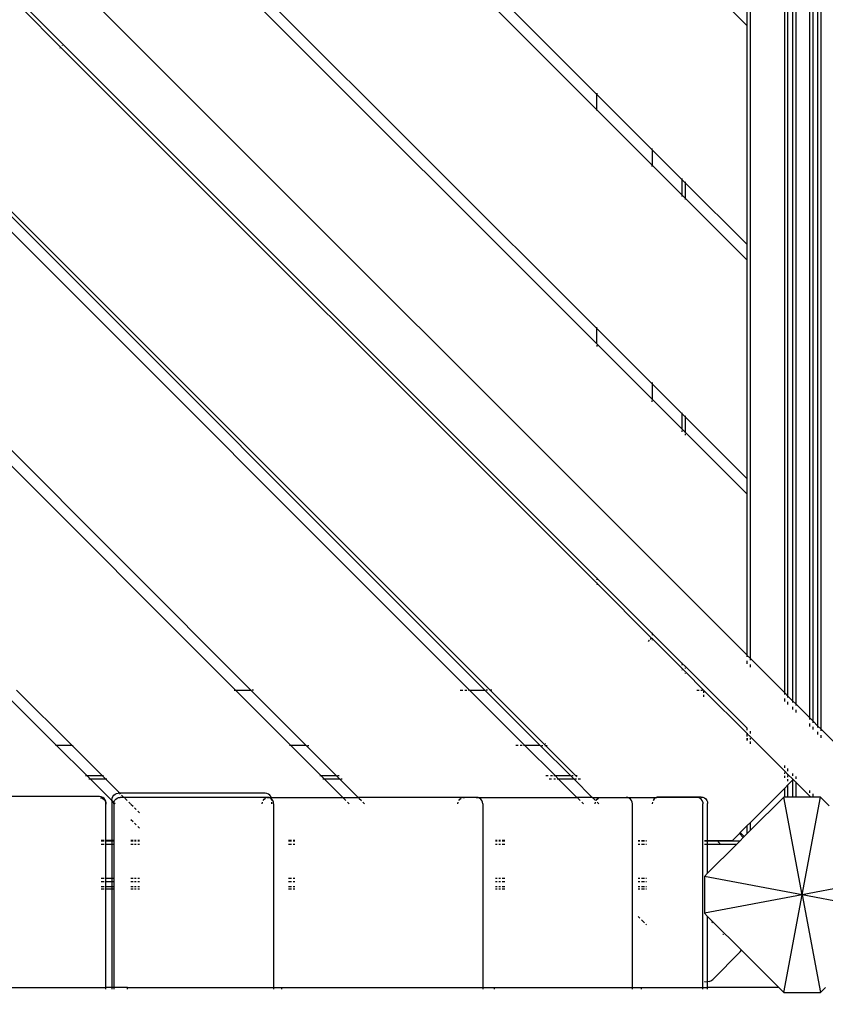
# Model space of a CAD drawing. Units: millimetres. Extents: x 719 to 17272, y 624 to 11815.
# Drawn here: x 8898 to 9393, y 6216 to 6821 of the extents above; entities that cross this region are included whole.
import ezdxf

# ---------------------------------------------------------------- set-up
doc = ezdxf.new("R2010")
doc.units = ezdxf.units.MM
doc.layers.add('Atlas T', color=7, linetype='Continuous')
doc.layers.add('Mått', color=7, linetype='Continuous')
doc.styles.get("Standard").update_dxf_attribs({"font": 'arial.ttf', "height": 185})
doc.dimstyles.new('LF', dxfattribs={"dimtxt": 185, "dimasz": 120, "dimexe": 50, "dimexo": 300, "dimgap": 50, "dimtad": 1, "dimtih": 1, "dimtoh": 1, "dimdec": 0, "dimtxsty": 'Standard', "dimcen": 2.5, "dimadec": 0, "dimazin": 0, "dimtfac": 1, "dimtdec": 0, "dimtmove": 0, "dimatfit": 3, "dimfxl": 1, "dimarcsym": 0})

# ---------------------------------------------------------------- blocks, each defined once
blk = doc.blocks.new('Atlas T')
for p, q in [((881.91, 821.11), (62.98, 1640.04)), ((927.44, 775.58), (927.44, 1614.41)), ((882.08, 820.94), (882.08, 1612.24)), ((884.08, 818.94), (884.08, 1614.24)), ((905.08, 797.94), (905.08, 1613.92)), ((907.08, 795.94), (907.08, 1613.92)), ((910.08, 792.94), (910.08, 1613.92)), ((911.9, 1613.92), (911.9, 791.11)), ((920.44, 782.58), (920.44, 1613.92)), ((922.44, 780.58), (922.44, 1613.92)), ((925.44, 777.58), (925.44, 1613.92)), ((610.5, 1344.59), (789.63, 1165.45)), ((605.78, 1339.87), (789.63, 1156.03)), ((538.61, 1272.7), (789.63, 1021.68)), ((533.9, 1267.98), (789.63, 1012.25)), ((844.08, 1245.36), (881.91, 1207.53)), ((460.42, 1194.51), (436.38, 1218.55)), ((437.97, 1220.14), (462.01, 1196.1)), ((881.91, 1073.18), (881.91, 1207.53)), ((459.91, 1194), (460.05, 1194.13)), ((460.33, 1194.42), (460.42, 1194.51)), ((460.42, 1194.51), (460.54, 1194.63)), ((789.63, 865.3), (460.42, 1194.51)), ((461.46, 1195.55), (461.63, 1195.72)), ((461.91, 1196), (462.01, 1196.1)), ((462.01, 1196.1), (462.19, 1196.28)), ((462.01, 1196.1), (789.63, 868.47)), ((789.63, 1166.21), (789.63, 1165.45)), ((789.63, 1165.45), (823.63, 1131.45)), ((789.63, 1156.03), (789.63, 1165.45)), ((789.63, 1156.03), (823.63, 1122.03)), ((789.63, 1156.03), (789.63, 1155.27)), ((823.63, 1131.45), (823.63, 1132.21)), ((823.63, 1131.45), (823.63, 1122.03)), ((823.63, 1131.45), (842.08, 1113.01)), ((720.94, 799.65), (393.4, 1127.19)), ((394.98, 1128.77), (724.1, 799.65)), ((711.51, 799.65), (388.69, 1122.47)), ((823.63, 1122.03), (842.08, 1103.58)), ((823.63, 1121.27), (823.63, 1122.03)), ((842.08, 1113.01), (842.08, 1113.77)), ((842.08, 1103.58), (842.08, 1113.01)), ((842.08, 1113.01), (844.08, 1111.01)), ((844.08, 1111.01), (844.08, 1111.77)), ((844.08, 1101.58), (844.08, 1111.01)), ((844.08, 1111.01), (881.91, 1073.18)), ((842.08, 1102.82), (842.08, 1103.58)), ((842.08, 1103.58), (844.08, 1101.58)), ((844.08, 1100.82), (844.08, 1101.58)), ((844.08, 1101.58), (881.91, 1063.75)), ((881.91, 929.4), (881.91, 1063.75)), ((577.16, 799.65), (321.51, 1055.3)), ((567.73, 799.65), (316.8, 1050.59)), ((789.63, 1021.87), (789.63, 1022.43)), ((789.63, 1021.68), (823.63, 987.68)), ((789.63, 1012.25), (789.63, 1021.68)), ((789.63, 1012.25), (823.63, 978.25)), ((789.63, 1012.25), (789.63, 1012.06)), ((789.63, 1011.49), (789.63, 1010.59)), ((823.63, 988.43), (823.63, 987.87)), ((823.63, 987.68), (823.63, 978.25)), ((823.63, 987.68), (842.08, 969.23)), ((823.63, 978.06), (823.63, 978.25)), ((823.63, 978.25), (842.08, 959.8)), ((823.63, 976.59), (823.63, 977.49)), ((842.08, 969.42), (842.08, 969.99)), ((842.08, 959.8), (842.08, 969.23)), ((842.08, 969.23), (844.08, 967.23)), ((844.08, 967.42), (844.08, 967.99)), ((844.08, 957.8), (844.08, 967.23)), ((844.08, 967.23), (881.91, 929.4)), ((842.08, 959.61), (842.08, 959.8)), ((842.08, 959.8), (844.08, 957.8)), ((842.08, 958.15), (842.08, 959.05)), ((844.08, 957.61), (844.08, 957.8)), ((844.08, 957.8), (881.91, 919.97)), ((844.08, 956.15), (844.08, 957.05)), ((881.91, 821.11), (881.91, 919.97)), ((789.63, 868.47), (789.63, 868.84)), ((789.63, 868.47), (823.63, 834.47)), ((789.63, 868.47), (789.63, 868.28)), ((789.63, 867.71), (789.63, 867.38)), ((789.63, 865.55), (789.63, 865.3)), ((823.32, 831.62), (789.63, 865.3)), ((789.63, 865.3), (789.63, 865.11)), ((789.63, 864.55), (789.63, 864.28)), ((823.63, 834.84), (823.63, 834.47)), ((823.63, 834.47), (823.63, 834.28)), ((823.63, 834.47), (842.08, 816.03)), ((821.9, 830.2), (821.22, 829.52)), ((822.94, 831.24), (822.49, 830.79)), ((823.32, 831.62), (823.22, 831.52)), ((823.63, 831.3), (823.32, 831.62)), ((823.63, 833.71), (823.63, 833.38)), ((823.63, 831.54), (823.63, 831.3)), ((823.63, 831.3), (823.63, 831.11)), ((842.08, 812.86), (823.63, 831.3)), ((823.63, 830.55), (823.63, 830.28)), ((842.08, 816.03), (842.08, 816.39)), ((881.91, 820.16), (881.91, 821.11)), ((882.08, 820.94), (881.91, 821.11)), ((881.91, 815.87), (881.91, 817.58)), ((882.08, 819.99), (882.08, 820.94)), ((884.08, 818.94), (882.08, 820.94)), ((882.08, 815.7), (882.08, 817.41)), ((884.08, 817.99), (884.08, 818.94)), ((905.08, 797.94), (884.08, 818.94)), ((842.08, 815.83), (842.08, 816.03)), ((842.08, 816.03), (844.08, 814.03)), ((842.08, 814.93), (842.08, 815.27)), ((842.08, 812.86), (842.08, 813.1)), ((842.08, 812.67), (842.08, 812.86)), ((844.08, 810.86), (842.08, 812.86)), ((842.08, 811.83), (842.08, 812.1)), ((844.08, 814.03), (844.08, 814.39)), ((844.08, 813.83), (844.08, 814.03)), ((844.08, 814.03), (881.91, 776.2)), ((844.08, 812.93), (844.08, 813.27)), ((844.08, 810.86), (844.08, 811.1)), ((844.08, 810.67), (844.08, 810.86)), ((855.29, 799.65), (844.08, 810.86)), ((884.08, 813.7), (884.08, 815.41)), ((844.08, 809.83), (844.08, 810.1)), ((457.95, 765.65), (423.95, 799.65)), ((467.38, 765.65), (433.38, 799.65)), ((566.97, 799.65), (567.54, 799.65)), ((601.73, 765.65), (567.73, 799.65)), ((567.73, 799.65), (577.16, 799.65)), ((611.16, 765.65), (577.16, 799.65)), ((577.35, 799.65), (577.16, 799.65)), ((578.82, 799.65), (577.92, 799.65)), ((705.85, 799.65), (707.32, 799.65)), ((708.68, 799.65), (709.85, 799.65)), ((711.51, 799.65), (710.75, 799.65)), ((745.51, 765.65), (711.51, 799.65)), ((711.51, 799.65), (720.94, 799.65)), ((754.94, 765.65), (720.94, 799.65)), ((721.13, 799.65), (720.94, 799.65)), ((722.59, 799.65), (721.69, 799.65)), ((724.1, 799.65), (723.76, 799.65)), ((725.13, 799.65), (724.1, 799.65)), ((724.1, 799.65), (757.58, 766.17)), ((851.09, 799.65), (852.46, 799.65)), ((853.63, 799.65), (854.53, 799.65)), ((855.09, 799.65), (855.29, 799.65)), ((855.29, 799.65), (855.29, 799.46)), ((881.91, 773.03), (855.29, 799.65)), ((855.29, 798.89), (855.29, 797.99)), ((855.29, 796.82), (855.29, 795.46)), ((905.08, 796.99), (905.08, 797.94)), ((907.08, 795.94), (905.08, 797.94)), ((905.08, 792.7), (905.08, 794.41)), ((907.08, 794.99), (907.08, 795.94)), ((910.08, 792.94), (907.08, 795.94)), ((907.08, 790.7), (907.08, 792.41)), ((910.08, 791.99), (910.08, 792.94)), ((911.9, 791.11), (910.08, 792.94)), ((910.08, 787.7), (910.08, 789.41)), ((911.9, 791.11), (911.9, 790.17)), ((920.44, 782.58), (911.9, 791.11)), ((911.9, 787.58), (911.9, 785.87)), ((920.44, 781.63), (920.44, 782.58)), ((922.44, 780.58), (920.44, 782.58)), ((922.44, 779.63), (922.44, 780.58)), ((925.44, 777.58), (922.44, 780.58)), ((881.91, 775.1), (881.91, 776.2)), ((882.08, 774.93), (882.08, 776.39)), ((884.08, 772.93), (884.08, 774.39)), ((920.44, 777.34), (920.44, 779.05)), ((922.44, 775.34), (922.44, 777.05)), ((925.44, 776.63), (925.44, 777.58)), ((927.44, 775.58), (925.44, 777.58)), ((925.44, 772.34), (925.44, 774.05)), ((927.44, 774.63), (927.44, 775.58)), ((948.44, 754.58), (927.44, 775.58)), ((881.91, 773.27), (881.91, 773.03)), ((881.91, 773.03), (881.91, 772.83)), ((882.08, 772.86), (881.91, 773.03)), ((881.91, 771.37), (881.91, 772.27)), ((881.91, 770.2), (881.91, 768.83)), ((882.08, 772.86), (882.08, 773.1)), ((882.08, 772.66), (882.08, 772.86)), ((884.08, 770.86), (882.08, 772.86)), ((882.08, 771.2), (882.08, 772.1)), ((882.08, 768.66), (882.08, 770.03)), ((884.08, 770.86), (884.08, 771.1)), ((884.08, 770.66), (884.08, 770.86)), ((905.08, 749.86), (884.08, 770.86)), ((884.08, 769.2), (884.08, 770.1)), ((884.08, 766.66), (884.08, 768.03)), ((927.44, 770.34), (927.44, 772.05)), ((457.95, 765.65), (457.2, 765.65)), ((467.38, 765.65), (457.95, 765.65)), ((476.49, 747.12), (457.95, 765.65)), ((485.91, 747.12), (467.38, 765.65)), ((467.38, 765.65), (468.14, 765.65)), ((601.54, 765.65), (600.97, 765.65)), ((611.16, 765.65), (601.73, 765.65)), ((620.26, 747.12), (601.73, 765.65)), ((611.16, 765.65), (611.35, 765.65)), ((629.69, 747.12), (611.16, 765.65)), ((611.92, 765.65), (612.82, 765.65)), ((741.32, 765.65), (739.85, 765.65)), ((743.85, 765.65), (742.68, 765.65)), ((745.51, 765.65), (744.75, 765.65)), ((754.94, 765.65), (745.51, 765.65)), ((764.04, 747.12), (745.51, 765.65)), ((754.94, 765.65), (755.13, 765.65)), ((773.47, 747.12), (754.94, 765.65)), ((755.69, 765.65), (756.59, 765.65)), ((757.67, 766.27), (757.58, 766.17)), ((757.58, 766.17), (758.1, 765.65)), ((757.76, 765.65), (758.1, 765.65)), ((758.09, 766.69), (757.96, 766.55)), ((758.1, 765.65), (759.13, 765.65)), ((758.1, 765.65), (776.64, 747.12)), ((905.08, 751.93), (905.08, 753.39)), ((905.08, 749.86), (905.08, 750.1)), ((905.08, 749.66), (905.08, 749.86)), ((907.08, 747.86), (905.08, 749.86)), ((907.08, 749.93), (907.08, 751.39)), ((475.73, 747.12), (476.49, 747.12)), ((476.49, 747.12), (485.91, 747.12)), ((478.49, 745.12), (476.49, 747.12)), ((477.73, 745.12), (478.49, 745.12)), ((478.49, 745.12), (487.91, 745.12)), ((491.84, 731.76), (478.49, 745.12)), ((485.91, 747.12), (486.67, 747.12)), ((487.91, 745.12), (485.91, 747.12)), ((487.91, 745.12), (488.67, 745.12)), ((496.69, 736.34), (487.91, 745.12)), ((619.5, 747.12), (620.07, 747.12)), ((620.26, 747.12), (629.69, 747.12)), ((620.26, 747.12), (622.26, 745.12)), ((621.5, 745.12), (622.07, 745.12)), ((622.26, 745.12), (631.69, 745.12)), ((622.26, 745.12), (633.64, 733.74)), ((629.69, 747.12), (629.88, 747.12)), ((629.69, 747.12), (631.69, 745.12)), ((630.45, 747.12), (631.35, 747.12)), ((631.69, 745.12), (631.88, 745.12)), ((631.69, 745.12), (643.07, 733.74)), ((632.45, 745.12), (633.35, 745.12)), ((758.38, 747.12), (759.85, 747.12)), ((760.38, 745.12), (761.85, 745.12)), ((761.21, 747.12), (762.38, 747.12)), ((763.21, 745.12), (764.38, 745.12)), ((763.28, 747.12), (764.04, 747.12)), ((764.04, 747.12), (773.47, 747.12)), ((764.04, 747.12), (766.04, 745.12)), ((765.28, 745.12), (766.04, 745.12)), ((766.04, 745.12), (775.47, 745.12)), ((766.04, 745.12), (777.42, 733.74)), ((773.47, 747.12), (773.66, 747.12)), ((775.47, 745.12), (773.47, 747.12)), ((774.23, 747.12), (775.12, 747.12)), ((775.47, 745.12), (775.66, 745.12)), ((786.84, 733.74), (775.47, 745.12)), ((776.23, 745.12), (777.12, 745.12)), ((776.3, 747.12), (776.64, 747.12)), ((776.64, 747.12), (777.66, 747.12)), ((776.64, 747.12), (776.7, 747.05)), ((776.91, 746.84), (777.06, 746.69)), ((777.24, 746.51), (777.46, 746.29)), ((778.3, 745.12), (779.66, 745.12)), ((905.08, 748.2), (905.08, 749.1)), ((905.08, 745.66), (905.08, 747.03)), ((907.08, 747.86), (907.08, 748.1)), ((907.08, 747.66), (907.08, 747.86)), ((910.08, 744.86), (907.08, 747.86)), ((907.08, 746.2), (907.08, 747.1)), ((907.08, 743.66), (907.08, 745.03)), ((907.08, 741.43), (910.08, 744.43)), ((910.08, 746.93), (910.08, 748.39)), ((910.08, 744.86), (910.08, 745.1)), ((910.08, 744.66), (910.08, 744.86)), ((910.29, 744.64), (910.08, 744.86)), ((910.29, 744.64), (910.08, 744.43)), ((910.08, 733.92), (910.08, 744.43)), ((910.29, 744.64), (911.9, 743.03)), ((911.9, 746.57), (911.9, 745.1)), ((905.08, 739.43), (884.08, 718.43)), ((907.08, 741.43), (905.08, 739.43)), ((905.08, 733.92), (905.08, 739.43)), ((907.08, 733.92), (907.08, 741.43)), ((911.9, 743.27), (911.9, 743.03)), ((911.9, 743.03), (911.9, 733.92)), ((911.9, 743.03), (920.44, 734.5)), ((920.44, 736.57), (920.44, 738.03)), ((484.23, 734.24), (355.01, 734.24)), ((485.26, 734.1), (484.23, 734.24)), ((484.79, 733.57), (485.26, 733.5)), ((486.23, 733.7), (485.26, 734.1)), ((485.26, 733.5), (486.23, 733.1)), ((487.06, 733.07), (486.23, 733.7)), ((486.23, 733.1), (487.06, 732.47)), ((487.69, 732.24), (487.06, 733.07)), ((487.06, 732.47), (487.69, 731.64)), ((488.09, 731.27), (487.69, 732.24)), ((487.69, 731.64), (488.09, 730.67)), ((491.84, 732.34), (491.98, 733.37)), ((491.84, 732.34), (491.84, 731.76)), ((493.13, 730.47), (491.84, 731.76)), ((491.84, 731.76), (491.84, 707.29)), ((491.98, 733.37), (492.37, 734.34)), ((492.37, 734.34), (493, 735.17)), ((493, 735.17), (493.83, 735.8)), ((493.17, 730.77), (493.56, 731.74)), ((493.56, 731.74), (494.2, 732.57)), ((493.83, 735.8), (494.79, 736.2)), ((494.2, 732.57), (495.02, 733.2)), ((494.79, 736.2), (495.81, 736.34)), ((495.02, 733.2), (495.98, 733.6)), ((496.69, 736.34), (495.81, 736.34)), ((495.98, 733.6), (497, 733.74)), ((497.23, 735.8), (496.69, 736.34)), ((586.02, 736.34), (496.69, 736.34)), ((499.29, 733.74), (497, 733.74)), ((499.29, 733.74), (497.86, 735.17)), ((499.43, 733.6), (499.29, 733.74)), ((587.21, 733.74), (499.29, 733.74)), ((501.29, 731.74), (499.83, 733.2)), ((584.7, 731.74), (585.33, 732.57)), ((585.33, 732.57), (586.16, 733.2)), ((587.05, 736.2), (586.02, 736.34)), ((588.01, 735.8), (587.05, 736.2)), ((587.12, 733.6), (587.68, 733.68)), ((587.68, 733.68), (587.21, 733.74)), ((587.68, 733.68), (588.15, 733.74)), ((588.24, 733.6), (587.68, 733.68)), ((588.83, 735.17), (588.01, 735.8)), ((588.15, 733.74), (589.71, 733.74)), ((589.2, 733.2), (588.24, 733.6)), ((589.46, 734.34), (588.83, 735.17)), ((589.96, 732.62), (589.2, 733.2)), ((589.71, 733.74), (589.46, 734.34)), ((589.76, 733.6), (589.71, 733.74)), ((589.71, 733.74), (633.64, 733.74)), ((589.96, 732.62), (589.88, 733.2)), ((589.99, 732.34), (589.96, 732.62)), ((590.02, 732.57), (589.96, 732.62)), ((589.99, 732.34), (589.99, 731.74)), ((590.65, 731.74), (590.02, 732.57)), ((591.05, 730.77), (590.65, 731.74)), ((633.64, 733.74), (633.78, 733.6)), ((633.64, 733.74), (643.07, 733.74)), ((634.18, 733.2), (635.64, 731.74)), ((643.07, 733.74), (643.2, 733.6)), ((708.4, 733.74), (643.07, 733.74)), ((643.6, 733.2), (645.07, 731.74)), ((704.95, 731.74), (705.58, 732.57)), ((705.58, 732.57), (706.41, 733.2)), ((707.37, 733.6), (708.4, 733.74)), ((715.67, 733.74), (708.4, 733.74)), ((716.71, 733.6), (715.67, 733.74)), ((715.67, 733.74), (777.42, 733.74)), ((717.67, 733.2), (716.71, 733.6)), ((718.49, 732.57), (717.67, 733.2)), ((719.13, 731.74), (718.49, 732.57)), ((719.53, 730.77), (719.13, 731.74)), ((777.42, 733.74), (777.55, 733.6)), ((786.84, 733.74), (777.42, 733.74)), ((777.95, 733.2), (779.42, 731.74)), ((786.98, 733.6), (786.84, 733.74)), ((786.84, 733.74), (792.7, 733.74)), ((788.84, 731.74), (787.38, 733.2)), ((789.26, 731.74), (789.89, 732.57)), ((789.89, 732.57), (790.72, 733.2)), ((791.67, 733.6), (792.7, 733.74)), ((792.7, 733.74), (807.61, 733.74)), ((808.64, 733.6), (807.61, 733.74)), ((807.61, 733.74), (826.54, 733.74)), ((809.61, 733.2), (808.64, 733.6)), ((810.43, 732.57), (809.61, 733.2)), ((811.07, 731.74), (810.43, 732.57)), ((811.46, 730.77), (811.07, 731.74)), ((824.26, 731.94), (824.18, 731.74)), ((824.9, 732.77), (824.26, 731.94)), ((825.47, 733.2), (824.9, 732.77)), ((826.54, 733.74), (826.21, 733.6)), ((826.69, 733.8), (826.54, 733.74)), ((850.87, 733.74), (826.54, 733.74)), ((827.73, 733.94), (826.69, 733.8)), ((853.73, 733.94), (827.73, 733.94)), ((851.89, 733.6), (850.87, 733.74)), ((852.85, 733.2), (851.89, 733.6)), ((853.67, 732.57), (852.85, 733.2)), ((854.3, 731.74), (853.67, 732.57)), ((853.73, 733.94), (854.76, 733.8)), ((854.7, 730.77), (854.3, 731.74)), ((854.76, 733.8), (855.73, 733.4)), ((855.73, 733.4), (856.56, 732.77)), ((856.56, 732.77), (857.19, 731.94)), ((857.19, 731.94), (857.59, 730.97)), ((904.47, 733.92), (884.08, 713.53)), ((915.71, 673.92), (904.47, 733.92)), ((905.08, 733.92), (904.47, 733.92)), ((907.08, 733.92), (905.08, 733.92)), ((910.08, 733.92), (907.08, 733.92)), ((911.9, 733.92), (910.08, 733.92)), ((920.44, 733.92), (911.9, 733.92)), ((915.71, 673.92), (926.95, 733.92)), ((920.44, 734.5), (920.44, 734.74)), ((920.44, 733.92), (920.44, 734.5)), ((920.44, 734.5), (921.02, 733.92)), ((921.02, 733.92), (920.44, 733.92)), ((926.95, 733.92), (921.02, 733.92)), ((922.44, 734.57), (922.44, 736.03)), ((932.35, 728.52), (926.95, 733.92)), ((488.23, 730.24), (488.09, 731.27)), ((488.09, 730.67), (488.23, 729.64)), ((488.23, 729.64), (488.23, 730.24)), ((488.23, 707.29), (488.23, 729.64)), ((493.03, 729.74), (493.13, 730.47)), ((493.03, 729.74), (493.03, 707.29)), ((493.13, 730.47), (493.17, 730.77)), ((493.86, 729.74), (493.13, 730.47)), ((503.29, 729.74), (502.26, 730.77)), ((504.85, 728.18), (503.57, 729.46)), ((506.77, 726.26), (505.76, 727.27)), ((584.16, 729.74), (584.3, 730.77)), ((589.99, 730.77), (589.99, 729.74)), ((591.18, 729.74), (591.05, 730.77)), ((591.18, 729.74), (591.18, 617.02)), ((636.61, 730.77), (637.64, 729.74)), ((646.03, 730.77), (647.07, 729.74)), ((704.42, 729.74), (704.55, 730.77)), ((719.66, 729.74), (719.53, 730.77)), ((719.66, 729.74), (719.66, 617.02)), ((780.38, 730.77), (781.42, 729.74)), ((788.73, 729.74), (788.86, 730.77)), ((790.84, 729.74), (789.81, 730.77)), ((811.6, 729.74), (811.46, 730.77)), ((811.6, 617.02), (811.6, 729.74)), ((823.84, 730.77), (823.73, 729.94)), ((823.73, 729.94), (823.73, 729.74)), ((854.7, 730.77), (854.84, 729.74)), ((854.84, 617.02), (854.84, 729.74)), ((857.59, 730.97), (857.73, 729.94)), ((857.73, 707.29), (857.73, 729.94)), ((504.85, 718.76), (503.57, 720.04)), ((508.82, 724.21), (507.81, 725.22)), ((506.77, 716.83), (505.76, 717.84)), ((508.82, 714.78), (507.81, 715.79)), ((882.08, 716.43), (877.8, 712.14)), ((884.08, 718.43), (882.08, 716.43)), ((882.08, 711.53), (882.08, 716.43)), ((884.08, 713.53), (882.08, 711.53)), ((884.08, 713.53), (884.08, 718.43)), ((877.2, 711.55), (872.94, 707.29)), ((877.8, 712.14), (877.2, 711.55)), ((877.2, 711.55), (879.65, 709.1)), ((879.65, 709.1), (877.66, 707.12)), ((877.8, 712.14), (880.24, 709.7)), ((880.24, 709.7), (879.65, 709.1)), ((882.08, 711.53), (880.24, 709.7)), ((487.06, 707.29), (485.26, 707.29)), ((485.26, 707.12), (487.06, 707.12)), ((485.26, 705.12), (487.06, 705.12)), ((488.23, 707.29), (487.69, 707.29)), ((487.69, 707.12), (488.23, 707.12)), ((487.69, 705.12), (488.23, 705.12)), ((491.84, 707.29), (488.23, 707.29)), ((488.23, 707.12), (488.23, 707.29)), ((488.23, 707.12), (491.84, 707.12)), ((488.23, 705.12), (488.23, 707.12)), ((488.23, 705.12), (491.84, 705.12)), ((488.23, 684.12), (488.23, 705.12)), ((493.03, 707.29), (491.84, 707.29)), ((491.84, 707.29), (491.84, 707.12)), ((491.84, 707.12), (493.03, 707.12)), ((491.84, 707.12), (491.84, 705.12)), ((491.84, 705.12), (493.03, 705.12)), ((491.84, 705.12), (491.84, 684.12)), ((493.33, 707.29), (493.03, 707.29)), ((493.03, 707.29), (493.03, 707.12)), ((493.03, 707.12), (493.33, 707.12)), ((493.03, 707.12), (493.03, 705.12)), ((493.03, 705.12), (493.33, 705.12)), ((493.03, 705.12), (493.03, 684.12)), ((504.85, 707.29), (503.57, 707.29)), ((503.57, 707.12), (504.85, 707.12)), ((503.57, 705.12), (504.85, 705.12)), ((506.77, 707.29), (505.76, 707.29)), ((505.76, 707.12), (506.77, 707.12)), ((505.76, 705.12), (506.77, 705.12)), ((508.82, 707.29), (507.81, 707.29)), ((507.81, 707.12), (508.82, 707.12)), ((507.81, 705.12), (508.82, 705.12)), ((602.19, 707.29), (600.32, 707.29)), ((600.32, 707.12), (602.19, 707.12)), ((600.32, 705.12), (602.19, 705.12)), ((604.26, 707.29), (603.24, 707.29)), ((603.24, 707.12), (604.26, 707.12)), ((603.24, 705.12), (604.26, 705.12)), ((728.46, 707.29), (727.53, 707.29)), ((727.53, 707.12), (728.46, 707.12)), ((727.53, 705.12), (728.46, 705.12)), ((730.53, 707.29), (729.48, 707.29)), ((729.48, 707.12), (730.53, 707.12)), ((729.48, 705.12), (730.53, 705.12)), ((733.1, 707.29), (731.52, 707.29)), ((731.52, 707.12), (733.1, 707.12)), ((731.52, 705.12), (733.1, 705.12)), ((815.02, 707.29), (816.03, 707.29)), ((815.02, 707.12), (816.03, 707.12)), ((815.02, 705.12), (816.03, 705.12)), ((817.07, 707.29), (819, 707.29)), ((817.07, 707.12), (819, 707.12)), ((817.07, 705.12), (819, 705.12)), ((819.74, 707.29), (820.28, 707.29)), ((819.74, 707.12), (820.28, 707.12)), ((819.74, 705.12), (820.28, 705.12)), ((854.54, 707.29), (854.76, 707.29)), ((854.54, 707.12), (854.76, 707.12)), ((854.54, 705.12), (854.76, 705.12)), ((854.76, 706.02), (854.55, 706.23)), ((855.73, 707.29), (857.59, 707.29)), ((855.73, 707.12), (857.59, 707.12)), ((855.73, 705.12), (857.59, 705.12)), ((857.73, 707.29), (872.94, 707.29)), ((857.73, 707.12), (857.73, 707.29)), ((857.73, 707.12), (863.53, 707.12)), ((857.73, 705.12), (857.73, 707.12)), ((857.73, 705.12), (865.53, 705.12)), ((857.73, 687.18), (857.73, 705.12)), ((875.66, 705.12), (857.73, 687.18)), ((864.02, 706.62), (863.53, 707.12)), ((863.53, 707.12), (863.56, 707.12)), ((864.05, 706.62), (863.56, 707.12)), ((863.56, 707.12), (877.66, 707.12)), ((864.31, 706.33), (864.11, 706.53)), ((864.34, 706.33), (864.14, 706.53)), ((865.27, 705.38), (864.42, 706.23)), ((865.3, 705.38), (864.45, 706.23)), ((865.53, 705.12), (865.4, 705.25)), ((865.56, 705.12), (865.43, 705.25)), ((865.53, 705.12), (865.56, 705.12)), ((865.56, 705.12), (875.66, 705.12)), ((877.66, 707.12), (875.66, 705.12)), ((485.26, 684.12), (487.06, 684.12)), ((487.69, 684.12), (488.23, 684.12)), ((488.23, 684.12), (491.84, 684.12)), ((488.23, 682.12), (488.23, 684.12)), ((491.84, 684.12), (493.03, 684.12)), ((491.84, 684.12), (491.84, 682.12)), ((493.03, 684.12), (493.33, 684.12)), ((493.03, 684.12), (493.03, 682.12)), ((503.57, 684.12), (504.85, 684.12)), ((505.76, 684.12), (506.77, 684.12)), ((507.81, 684.12), (508.82, 684.12)), ((600.32, 684.12), (602.19, 684.12)), ((603.24, 684.12), (604.26, 684.12)), ((727.53, 684.12), (728.46, 684.12)), ((729.48, 684.12), (730.53, 684.12)), ((731.52, 684.12), (733.1, 684.12)), ((815.02, 684.12), (816.03, 684.12)), ((817.07, 684.12), (819, 684.12)), ((819.74, 684.12), (820.28, 684.12)), ((854.54, 684.12), (854.76, 684.12)), ((857.73, 687.18), (855.71, 685.16)), ((855.71, 685.16), (855.71, 662.68)), ((915.71, 673.92), (855.71, 685.16)), ((975.71, 685.16), (915.71, 673.92)), ((485.26, 682.12), (487.06, 682.12)), ((485.26, 679.12), (487.06, 679.12)), ((487.06, 677.29), (485.26, 677.29)), ((487.69, 682.12), (488.23, 682.12)), ((487.69, 679.12), (488.23, 679.12)), ((488.23, 677.29), (487.69, 677.29)), ((488.23, 682.12), (491.84, 682.12)), ((488.23, 679.12), (488.23, 682.12)), ((488.23, 679.12), (491.84, 679.12)), ((488.23, 677.29), (488.23, 679.12)), ((488.23, 617.02), (488.23, 677.29)), ((491.84, 677.29), (488.23, 677.29)), ((491.84, 682.12), (493.03, 682.12)), ((491.84, 682.12), (491.84, 679.12)), ((491.84, 679.12), (493.03, 679.12)), ((491.84, 679.12), (491.84, 677.29)), ((491.84, 677.29), (491.84, 617.02)), ((493.03, 677.29), (491.84, 677.29)), ((493.03, 682.12), (493.33, 682.12)), ((493.03, 682.12), (493.03, 679.12)), ((493.03, 679.12), (493.33, 679.12)), ((493.03, 679.12), (493.03, 677.29)), ((493.33, 677.29), (493.03, 677.29)), ((493.03, 677.29), (493.03, 617.02)), ((503.57, 682.12), (504.85, 682.12)), ((503.57, 679.12), (504.85, 679.12)), ((504.85, 677.29), (503.57, 677.29)), ((505.76, 682.12), (506.77, 682.12)), ((505.76, 679.12), (506.77, 679.12)), ((506.77, 677.29), (505.76, 677.29)), ((507.81, 682.12), (508.82, 682.12)), ((507.81, 679.12), (508.82, 679.12)), ((508.82, 677.29), (507.81, 677.29)), ((600.32, 682.12), (602.19, 682.12)), ((600.32, 679.12), (602.19, 679.12)), ((602.19, 677.29), (600.32, 677.29)), ((603.24, 682.12), (604.26, 682.12)), ((603.24, 679.12), (604.26, 679.12)), ((604.26, 677.29), (603.24, 677.29)), ((727.53, 682.12), (728.46, 682.12)), ((727.53, 679.12), (728.46, 679.12)), ((728.46, 677.29), (727.53, 677.29)), ((729.48, 682.12), (730.53, 682.12)), ((729.48, 679.12), (730.53, 679.12)), ((730.53, 677.29), (729.48, 677.29)), ((731.52, 682.12), (733.1, 682.12)), ((731.52, 679.12), (733.1, 679.12)), ((733.1, 677.29), (731.52, 677.29)), ((815.02, 682.12), (816.03, 682.12)), ((815.02, 679.12), (816.03, 679.12)), ((816.03, 677.29), (815.02, 677.29)), ((817.07, 682.12), (819, 682.12)), ((817.07, 679.12), (819, 679.12)), ((819, 677.29), (817.07, 677.29)), ((819.74, 682.12), (820.28, 682.12)), ((819.74, 679.12), (820.28, 679.12)), ((820.28, 677.29), (819.74, 677.29)), ((854.54, 682.12), (854.76, 682.12)), ((854.54, 679.12), (854.76, 679.12)), ((854.76, 678.94), (854.54, 678.94)), ((854.76, 677.29), (854.54, 677.29)), ((915.71, 673.92), (855.71, 662.68)), ((904.47, 613.92), (915.71, 673.92)), ((975.71, 662.68), (915.71, 673.92)), ((915.71, 673.92), (926.95, 613.92)), ((854.76, 668.99), (854.54, 669.21)), ((854.76, 668.94), (854.54, 668.94)), ((815.02, 660.65), (816.03, 659.64)), ((855.71, 662.68), (857.73, 660.66)), ((857.73, 620.52), (857.73, 660.66)), ((857.73, 660.66), (860.97, 657.42)), ((817.07, 658.6), (819, 656.67)), ((819.74, 655.93), (820.28, 655.39)), ((860.97, 657.42), (860.37, 656.82)), ((860.99, 657.4), (860.39, 656.8)), ((860.97, 657.42), (860.99, 657.4)), ((860.99, 657.4), (878.53, 639.86)), ((867.22, 649.56), (867.15, 649.53)), ((867.22, 649.56), (867.17, 649.51)), ((867.31, 649.69), (867.22, 649.56)), ((860.82, 621.93), (877.79, 638.9)), ((877.79, 638.9), (878.53, 639.86)), ((878.53, 639.86), (901.37, 617.02)), ((343.23, 617.02), (488.23, 617.02)), ((488.23, 616.02), (488.23, 617.02)), ((491.84, 617.02), (488.23, 617.02)), ((491.84, 617.02), (491.84, 616.02)), ((493.03, 617.02), (491.84, 617.02)), ((493.03, 617.02), (493.03, 616.02)), ((501.38, 617.02), (493.03, 617.02)), ((501.38, 616.02), (501.38, 617.02)), ((501.38, 617.02), (591.18, 617.02)), ((591.18, 617.02), (591.18, 616.02)), ((591.18, 617.02), (596.22, 617.02)), ((596.22, 616.02), (596.22, 617.02)), ((596.22, 617.02), (719.66, 617.02)), ((719.66, 617.02), (719.66, 616.02)), ((719.66, 617.02), (726.91, 617.02)), ((726.91, 616.02), (726.91, 617.02)), ((726.91, 617.02), (811.6, 617.02)), ((811.6, 616.02), (811.6, 617.02)), ((811.6, 617.02), (817.09, 617.02)), ((817.09, 616.02), (817.09, 617.02)), ((817.09, 617.02), (854.84, 617.02)), ((854.54, 621.31), (854.76, 621.14)), ((854.84, 616.02), (854.84, 617.02)), ((854.84, 617.02), (857.73, 617.02)), ((855.73, 620.74), (855.99, 620.63)), ((855.99, 620.63), (857.28, 620.46)), ((857.59, 620.5), (857.28, 620.46)), ((858.57, 620.63), (857.73, 620.52)), ((857.73, 617.02), (857.73, 620.52)), ((857.73, 616.02), (857.73, 617.02)), ((901.37, 617.02), (857.73, 617.02)), ((858.57, 620.63), (859.78, 621.13)), ((859.78, 621.13), (860.82, 621.93)), ((901.37, 617.02), (904.47, 613.92)), ((926.95, 613.92), (930.01, 616.97)), ((904.47, 613.92), (926.95, 613.92))]:
    blk.add_line(p, q)
blk = doc.blocks.new('*D7')
at = {"layer": 'Defpoints', "color": 0, "transparency": 16777216}
for p in [(16038.91, 11215.2), (16038.91, 3283.59), (718.9, 2283.62)]:
    blk.add_point(p, dxfattribs=at)
at = {"layer": 'Mått', "color": 0, "lineweight": -2, "transparency": 16777216}
for p, q in [((718.9, 2583.62), (718.9, 11265.2)), ((16038.91, 3583.59), (16038.91, 11265.2)), ((838.9, 11215.2), (15918.91, 11215.2))]:
    blk.add_line(p, q, dxfattribs=at)
at = {"layer": 'Mått', "color": 0, "transparency": 16777216}
for points in [[(838.9, 11235.2), (838.9, 11195.2), (718.9, 11215.2)], [(15918.91, 11235.2), (15918.91, 11195.2), (16038.91, 11215.2)]]:
    blk.add_solid(points, dxfattribs=at)
at = {"layer": 'Mått', "color": 0, "transparency": 16777216, "insert": (8378.91, 11359.72), "char_height": 185, "attachment_point": 5}
blk.add_mtext('15320mm', dxfattribs=at)
blk = doc.blocks.new('*D9')
at = {"layer": 'Defpoints', "color": 0, "transparency": 16777216}
for p in [(9378.92, 10943.6), (16688.58, 10943.6), (14378.9, 623.59)]:
    blk.add_point(p, dxfattribs=at)
at = {"layer": 'Mått', "color": 0, "lineweight": -2, "transparency": 16777216}
for p, q in [((9678.92, 10943.6), (16738.58, 10943.6)), ((16688.58, 10823.6), (16688.58, 5928.12)), ((16688.58, 743.59), (16688.58, 5639.08)), ((14678.9, 623.59), (16738.58, 623.59))]:
    blk.add_line(p, q, dxfattribs=at)
at = {"layer": 'Mått', "color": 0, "transparency": 16777216}
for points in [[(16668.58, 10823.6), (16708.58, 10823.6), (16688.58, 10943.6)], [(16668.58, 743.59), (16708.58, 743.59), (16688.58, 623.59)]]:
    blk.add_solid(points, dxfattribs=at)
at = {"layer": 'Mått', "color": 0, "transparency": 16777216, "insert": (16688.58, 5783.6), "char_height": 185, "attachment_point": 5}
blk.add_mtext('10320mm', dxfattribs=at)

msp = doc.modelspace()

# ---------------------------------------------------------------- block references
at = {"layer": 'Atlas T'}
msp.add_blockref('Atlas T', (8463.21, 5609.68), dxfattribs=at)

# ---------------------------------------------------------------- dimensions: what is measured, and where the dimension line sits
at = {"layer": 'Mått'}
dim = msp.add_linear_dim(base=(16038.91, 11215.2), p1=(718.9, 2283.62), p2=(16038.91, 3283.59), dimstyle='LF', override={"dimpost": 'mm'}, dxfattribs=at)
dim.commit()
dim.dimension.update_dxf_attribs({"geometry": '*D7', "text_midpoint": (8378.91, 11359.72)})
dim = msp.add_linear_dim(base=(16688.58, 10943.6), p1=(14378.9, 623.59), p2=(9378.92, 10943.6), angle=90, dimstyle='LF', override={"dimpost": 'mm'}, dxfattribs=at)
dim.commit()
dim.dimension.update_dxf_attribs({"geometry": '*D9', "text_midpoint": (16688.58, 5783.6)})

doc.saveas('drawing.dxf')
